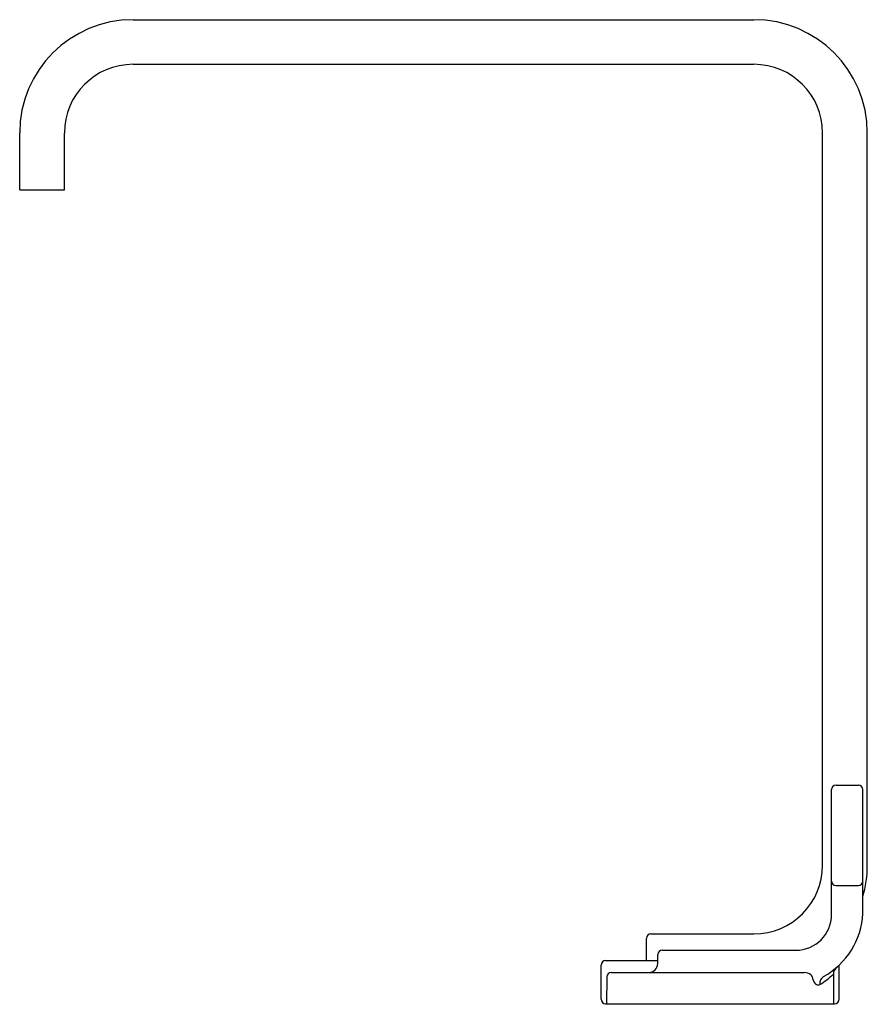
# Model space of a CAD drawing. Extents: x 6568.7 to 6576.18, y 327.68 to 336.37.
import ezdxf

# ---------------------------------------------------------------- set-up
doc = ezdxf.new("R2010")
doc.units = 0
doc.header["$LTSCALE"] = 0.64311
doc.layers.get('0').update_dxf_attribs({"color": 255, "linetype": 'CONTINUOUS'})
doc.layers.get('DEFPOINTS').update_dxf_attribs({"linetype": 'CONTINUOUS'})
doc.styles.get("Standard").update_dxf_attribs({"font": 'txt', "width": 0.8})

msp = doc.modelspace()

# ---------------------------------------------------------------- linework, layer by layer
for p, q in [((6569.7028, 336.3676), (6575.1831, 336.3676)), ((6569.703, 335.9736), (6575.1829, 335.9736)), ((6568.7025, 334.8666), (6568.7025, 335.3673)), ((6569.0965, 334.8666), (6569.0965, 335.3671)), ((6575.7894, 328.903), (6575.7894, 335.3671)), ((6576.1834, 328.9028), (6576.1834, 335.3673)), ((6568.7025, 334.8666), (6569.0965, 334.8666)), ((6575.8681, 328.4675), (6575.8681, 329.5706)), ((6575.9071, 329.6096), (6576.1047, 329.6096)), ((6576.1437, 328.4773), (6576.1437, 329.5706)), ((6575.9075, 328.7238), (6576.1043, 328.7238)), ((6574.2342, 328.0605), (6574.2342, 328.2571)), ((6574.2736, 328.2965), (6575.1829, 328.2965)), ((6574.3734, 328.1525), (6575.5531, 328.1525)), ((6573.8732, 328.0605), (6574.3336, 328.0605)), ((6574.3333, 328.0344), (6574.334, 328.1134)), ((6573.8338, 327.7199), (6573.8338, 328.0211)), ((6575.9338, 327.7199), (6575.9338, 328.02)), ((6573.8835, 327.917), (6573.8814, 327.6805)), ((6573.9229, 327.9561), (6575.6277, 327.9561)), ((6575.884, 327.9422), (6575.8862, 327.6805)), ((6573.8732, 327.6805), (6575.8944, 327.6805))]:
    msp.add_line(p, q)
for centre, radius, start, end in [((6569.7028, 335.3673), 1.0003, 90, 180), ((6575.1831, 335.3673), 1.0003, 0, 90), ((6569.703, 335.3671), 0.6065, 90, 180), ((6575.1829, 335.3671), 0.6065, 0, 90), ((6575.9071, 329.5706), 0.039, 90, 180), ((6576.1047, 329.5706), 0.039, 0, 90), ((6575.1829, 328.903), 0.6065, 270, 0), ((6575.1831, 328.9028), 1.0003, 343.8039, 0), ((6575.9075, 328.7632), 0.0394, 180, 270), ((6576.1043, 328.7632), 0.0394, 270, 0), ((6575.5531, 328.4675), 0.315, 270, 0), ((6575.4728, 328.5083), 0.6716, 298.80689, 357.35116), ((6574.2736, 328.2571), 0.0394, 90, 180), ((6574.3734, 328.1131), 0.0394, 90, 179.5), ((6573.8732, 328.0211), 0.0394, 90, 180), ((6574.2543, 328.0351), 0.079, 270, 359.5), ((6575.9646, 327.9392), 0.0806, 133.49251, 177.91017), ((6573.9229, 327.9167), 0.0394, 90, 179.5), ((6575.6231, 327.8473), 0.1089, 55.20293, 87.55576), ((6575.6576, 327.9053), 0.0418, 16.30273, 48.68485), ((6575.8112, 327.9301), 0.1142, 186.57242, 216.75458), ((6575.8315, 327.8621), 0.0676, 121.28109, 190.19239), ((6575.485, 328.335), 0.5599, 300.00216, 315.44511), ((6575.7577, 327.8922), 0.0487, 218.72356, 243.2426), ((6575.7491, 327.8755), 0.0299, 243.51289, 302.01542), ((6573.8732, 327.7199), 0.0394, 180, 270), ((6575.8944, 327.7199), 0.0394, 270, 0)]:
    msp.add_arc(centre, radius, start, end)

# ---------------------------------------------------------------- texts
at = {"layer": 'DEFPOINTS'}
for tag, p, s in [('TRADENAME', (6574.884, 327.6767), 'GUISE'), ('MODELNUMBER', (6574.8842, 327.6784), 'P34232-SGW'), ('PRODUCT', (6574.8842, 327.6751), 'BATHROOM SINK FAUCET')]:
    msp.add_attdef(tag, p, s, height=0.001, dxfattribs=at)

doc.saveas('drawing.dxf')
